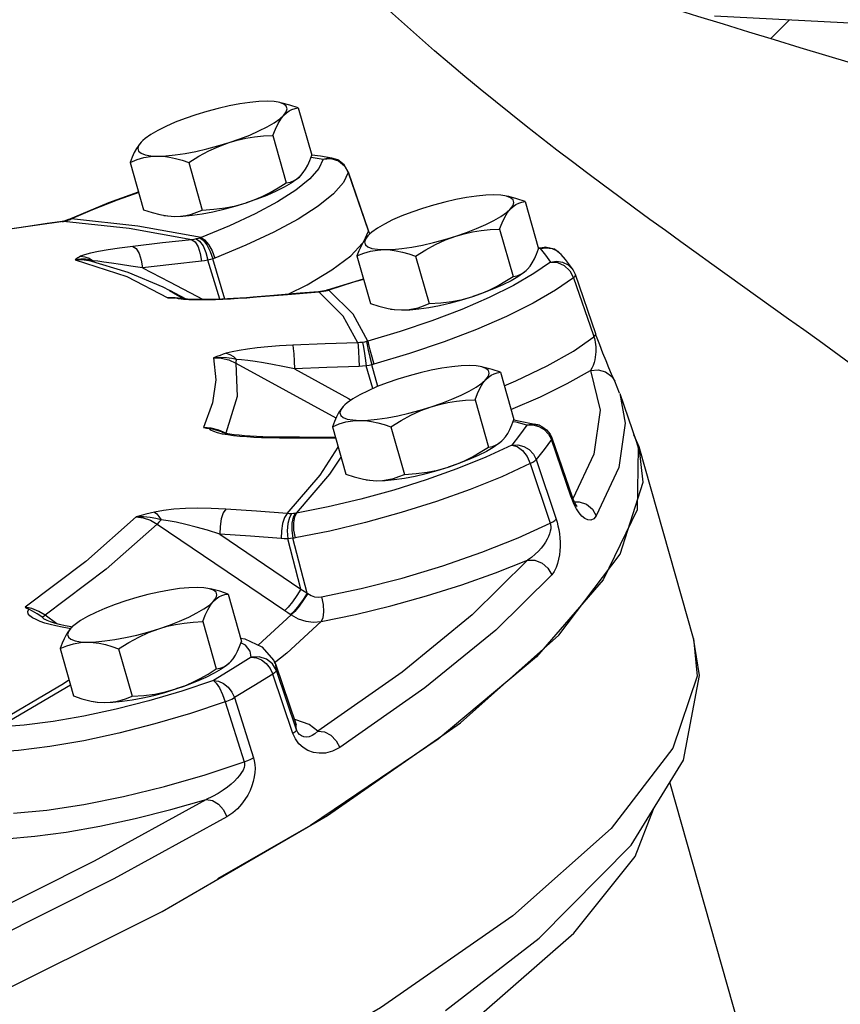
# Model space of a CAD drawing. Extents: x -132 to -13, y -26 to 76.
# Drawn here: x -93 to -89, y 5 to 9 of the extents above; entities that cross this region are included whole.
import ezdxf

# ---------------------------------------------------------------- set-up
doc = ezdxf.new("R2010")
doc.units = 0
doc.header["$LTSCALE"] = 1.5
doc.header["$MEASUREMENT"] = 0
doc.layers.get('0').update_dxf_attribs({"linetype": 'CONTINUOUS'})

msp = doc.modelspace()

# ---------------------------------------------------------------- linework, layer by layer
msp.add_line((-89.0634, 8.7116), (-89.841, 8.7516))
at = {"linetype": 'Continuous'}
for p, q in [((-89.623, 8.6648), (-89.5511, 8.7367)), ((-91.4482, 8.3968), (-91.3963, 8.2137)), ((-92.0494, 8.2708), (-92.0555, 8.2647)), ((-92.0499, 8.2703), (-92.0555, 8.2647)), ((-91.5465, 8.2905), (-91.4946, 8.1074)), ((-92.0975, 8.1865), (-92.0457, 8.0034)), ((-91.8711, 8.1854), (-91.8193, 8.0022)), ((-91.3992, 8.2062), (-91.3521, 8.1991)), ((-91.362, 8.21), (-91.3962, 8.2149)), ((-91.3184, 8.2032), (-91.362, 8.21)), ((-91.3521, 8.1991), (-91.3222, 8.201)), ((-91.3222, 8.201), (-91.2935, 8.192)), ((-91.2952, 8.1958), (-91.3183, 8.2032)), ((-91.2935, 8.192), (-91.2701, 8.1734)), ((-91.2554, 8.1478), (-91.2734, 8.1084)), ((-91.2701, 8.1734), (-91.2554, 8.1478)), ((-91.2547, 8.148), (-91.2556, 8.1505)), ((-91.2554, 8.1478), (-91.2556, 8.1505)), ((-91.2554, 8.1478), (-91.1779, 7.9228)), ((-91.1773, 7.923), (-91.2547, 8.148)), ((-91.4509, 8.1241), (-91.444, 8.1299)), ((-91.4445, 8.1295), (-91.4434, 8.1304)), ((-91.444, 8.1299), (-91.4384, 8.1355)), ((-90.5723, 8.035), (-90.5204, 7.8519)), ((-92.3549, 7.9584), (-92.4557, 7.944)), ((-92.3606, 7.9582), (-92.3549, 7.9584)), ((-92.3592, 7.9584), (-92.3606, 7.9582)), ((-92.3492, 7.9606), (-92.3592, 7.9584)), ((-92.3478, 7.9597), (-92.3549, 7.9584)), ((-92.1014, 7.9311), (-92.3549, 7.9584)), ((-92.3401, 7.9638), (-92.3492, 7.9606)), ((-92.3492, 7.9606), (-92.3402, 7.9616)), ((-92.3402, 7.9616), (-92.3478, 7.9597)), ((-92.3341, 7.9635), (-92.3402, 7.9616)), ((-92.3401, 7.9638), (-92.3283, 7.9658)), ((-92.3364, 7.9655), (-92.3401, 7.9638)), ((-92.3364, 7.9655), (-92.3242, 7.9676)), ((-92.3283, 7.9658), (-92.3341, 7.9635)), ((-92.5026, 7.9378), (-92.5625, 7.9288)), ((-92.4557, 7.944), (-92.5624, 7.9281)), ((-91.8594, 7.8875), (-92.1014, 7.9311)), ((-91.1956, 7.8811), (-91.1771, 7.9204)), ((-91.1779, 7.9228), (-91.1771, 7.9204)), ((-91.1758, 7.9189), (-91.1773, 7.923)), ((-91.1771, 7.9204), (-91.1773, 7.923)), ((-91.1715, 7.9099), (-91.1758, 7.9189)), ((-90.6706, 7.9287), (-90.6187, 7.7456)), ((-91.1735, 7.909), (-91.1796, 7.9029)), ((-91.1739, 7.9085), (-91.1796, 7.9029)), ((-91.2455, 7.8254), (-91.1997, 7.8742)), ((-90.5207, 7.8566), (-90.4933, 7.8581)), ((-90.5141, 7.853), (-90.5205, 7.8527)), ((-90.4932, 7.8581), (-90.5141, 7.853)), ((-90.5141, 7.853), (-90.4905, 7.8566)), ((-90.5141, 7.853), (-90.4933, 7.8275)), ((-92.3097, 7.8103), (-92.1108, 7.7456)), ((-92.2742, 7.8295), (-92.2898, 7.8236)), ((-92.1059, 7.7609), (-92.2593, 7.8073)), ((-92.2593, 7.8073), (-92.2592, 7.8072)), ((-92.2557, 7.816), (-92.2405, 7.8064)), ((-92.2405, 7.8064), (-92.2369, 7.8005)), ((-92.2231, 7.8043), (-92.2405, 7.8064)), ((-91.7518, 7.6576), (-91.7978, 7.8084)), ((-91.7315, 7.6584), (-91.7788, 7.8138)), ((-91.2216, 7.8247), (-91.1698, 7.6416)), ((-90.9952, 7.8236), (-90.9434, 7.6404)), ((-90.4747, 7.8014), (-90.5381, 7.7568)), ((-90.4933, 7.8275), (-90.4747, 7.8014)), ((-92.05, 7.7785), (-91.9463, 7.7243)), ((-90.575, 7.7623), (-90.5681, 7.7681)), ((-90.5685, 7.7677), (-90.5675, 7.7686)), ((-90.5681, 7.7681), (-90.5625, 7.7737)), ((-90.4211, 7.7879), (-90.3994, 7.7672)), ((-90.3994, 7.7672), (-90.3854, 7.7408)), ((-90.3781, 7.7527), (-90.3869, 7.7705)), ((-92.1108, 7.7456), (-91.9528, 7.6629)), ((-91.335, 7.6934), (-91.1965, 7.7359)), ((-90.3854, 7.7408), (-90.3096, 7.5206)), ((-90.2996, 7.524), (-90.3781, 7.7527)), ((-91.9463, 7.7243), (-91.8163, 7.6562)), ((-91.9452, 7.6918), (-91.8903, 7.6593)), ((-91.8811, 7.6583), (-91.9451, 7.6917)), ((-91.4872, 7.6768), (-91.4145, 7.7131)), ((-91.3545, 7.6882), (-91.3706, 7.686)), ((-91.3505, 7.6871), (-91.3597, 7.6856)), ((-91.3404, 7.6917), (-91.3545, 7.6882)), ((-91.3545, 7.6882), (-91.3505, 7.6871)), ((-91.343, 7.6888), (-91.3505, 7.6871)), ((-91.336, 7.6907), (-91.343, 7.6888)), ((-91.335, 7.6934), (-91.3404, 7.6917)), ((-91.3404, 7.6917), (-91.336, 7.6907)), ((-91.335, 7.6934), (-91.3308, 7.6924)), ((-91.9244, 7.6631), (-91.9528, 7.6629)), ((-91.9528, 7.6629), (-91.9315, 7.6625)), ((-91.9315, 7.6625), (-91.9241, 7.6623)), ((-91.9187, 7.662), (-91.9244, 7.6631)), ((-91.8886, 7.6591), (-91.8946, 7.6599)), ((-91.8473, 7.6549), (-91.8708, 7.6557)), ((-91.6231, 7.6655), (-91.6489, 7.6634)), ((-91.6106, 7.665), (-91.647, 7.6621)), ((-91.5426, 7.6723), (-91.6231, 7.6655)), ((-91.6145, 7.6662), (-91.6106, 7.665)), ((-91.3721, 7.6859), (-91.3683, 7.6847)), ((-91.3597, 7.6856), (-91.3683, 7.6847)), ((-91.2753, 7.5926), (-91.3683, 7.6847)), ((-91.2189, 7.4892), (-91.2753, 7.5926)), ((-90.3096, 7.5206), (-90.3068, 7.5122)), ((-90.3068, 7.5122), (-90.3048, 7.5062)), ((-90.296, 7.5136), (-90.2996, 7.524)), ((-90.2842, 7.4812), (-90.296, 7.5136)), ((-91.6895, 7.411), (-91.3029, 7.1988)), ((-91.4628, 7.3882), (-91.255, 7.2741)), ((-91.1609, 7.312), (-91.1857, 7.3999)), ((-91.1413, 7.3205), (-91.1648, 7.4038)), ((-90.6675, 7.3754), (-90.6156, 7.1922)), ((-90.2263, 7.3414), (-90.2262, 7.3411)), ((-90.2074, 7.295), (-90.2262, 7.3411)), ((-91.255, 7.2741), (-91.244, 7.268)), ((-90.7657, 7.269), (-90.7139, 7.0859)), ((-90.2067, 7.2929), (-90.1425, 7.1054)), ((-91.2686, 7.2493), (-91.2747, 7.2432)), ((-91.2691, 7.2488), (-91.2747, 7.2432)), ((-91.7849, 7.1596), (-91.814, 7.1618)), ((-91.7859, 7.1512), (-91.7913, 7.1573)), ((-91.7808, 7.1554), (-91.7913, 7.1573)), ((-91.7555, 7.152), (-91.7849, 7.1596)), ((-91.7704, 7.1529), (-91.7808, 7.1554)), ((-91.3168, 7.165), (-91.2649, 6.9819)), ((-91.0904, 7.1639), (-91.0385, 6.9807)), ((-90.6073, 7.1819), (-90.6189, 7.1835)), ((-90.6157, 7.1918), (-90.5163, 7.1702)), ((-90.5657, 7.1702), (-90.6073, 7.1819)), ((-90.5657, 7.1702), (-90.5423, 7.1716)), ((-90.4982, 7.1539), (-90.4816, 7.1365)), ((-91.7487, 7.1459), (-91.7704, 7.1529)), ((-91.7417, 7.1366), (-91.7599, 7.1408)), ((-91.7286, 7.1398), (-91.7555, 7.152)), ((-91.7422, 7.1432), (-91.7487, 7.1459)), ((-91.7405, 7.1426), (-91.7423, 7.1432)), ((-91.7381, 7.1418), (-91.7405, 7.1426)), ((-91.5297, 7.1242), (-91.558, 7.1246)), ((-91.521, 7.121), (-91.5578, 7.1214)), ((-91.5181, 7.1242), (-91.5297, 7.1242)), ((-91.5181, 7.1242), (-91.521, 7.121)), ((-91.3966, 7.1205), (-91.521, 7.121)), ((-91.3039, 7.1196), (-91.3966, 7.1205)), ((-90.4816, 7.1365), (-90.4707, 7.1154)), ((-90.4692, 7.1216), (-90.3906, 6.8937)), ((-90.1312, 7.0866), (-90.1523, 7.134)), ((-90.6702, 7.1026), (-90.6633, 7.1084)), ((-90.6637, 7.108), (-90.6627, 7.109)), ((-90.6633, 7.1084), (-90.6577, 7.1141)), ((-90.3938, 6.8926), (-90.4707, 7.1154)), ((-90.1425, 7.1054), (-90.1355, 7.0827)), ((-89.9216, 6.3468), (-90.1312, 7.0866)), ((-90.3069, 7.0587), (-90.3874, 6.8855)), ((-90.5523, 7.0222), (-90.4753, 6.792)), ((-90.5293, 7.0379), (-90.4525, 6.8076)), ((-90.3921, 6.8875), (-90.3938, 6.8926)), ((-90.3838, 6.8666), (-90.3921, 6.8875)), ((-90.3883, 6.8874), (-90.3906, 6.8937)), ((-90.3741, 6.8476), (-90.3838, 6.8666)), ((-90.3823, 6.8742), (-90.3633, 6.8747)), ((-91.994, 6.7888), (-91.5002, 6.4542)), ((-91.7513, 6.7495), (-91.438, 6.5371)), ((-91.438, 6.5371), (-91.4888, 6.732)), ((-91.414, 6.522), (-91.4691, 6.7336)), ((-91.7192, 6.5182), (-91.6674, 6.335)), ((-91.414, 6.522), (-91.4117, 6.5203)), ((-91.3582, 6.5068), (-91.2054, 6.5394)), ((-92.439, 6.4298), (-92.4337, 6.4315)), ((-92.4337, 6.4315), (-92.4264, 6.4364)), ((-92.3812, 6.4033), (-92.4264, 6.4364)), ((-91.4753, 6.4372), (-91.6029, 6.3204)), ((-91.5002, 6.4542), (-91.489, 6.4466)), ((-91.489, 6.4466), (-91.4753, 6.4372)), ((-92.427, 6.42), (-92.427, 6.42)), ((-92.4269, 6.4199), (-92.427, 6.42)), ((-92.3253, 6.3909), (-92.3494, 6.3956)), ((-91.8175, 6.4119), (-91.7656, 6.2287)), ((-91.3605, 6.4116), (-91.4931, 6.2902)), ((-92.3282, 6.3839), (-92.3331, 6.3847)), ((-92.3204, 6.3921), (-92.3265, 6.386)), ((-92.3209, 6.3917), (-92.3265, 6.386)), ((-92.3216, 6.3903), (-92.3253, 6.3909)), ((-91.6711, 6.3481), (-91.6549, 6.345)), ((-92.3686, 6.3079), (-92.3167, 6.1247)), ((-92.1422, 6.3067), (-92.0903, 6.1236)), ((-91.4931, 6.2902), (-91.541, 6.2512)), ((-91.7219, 6.2455), (-91.7151, 6.2513)), ((-91.7155, 6.2508), (-91.7145, 6.2518)), ((-91.7151, 6.2513), (-91.7094, 6.2569)), ((-91.6299, 6.2736), (-91.7022, 6.2287)), ((-91.5357, 6.2451), (-91.4577, 6.0171)), ((-91.5355, 6.2445), (-91.5356, 6.2448)), ((-91.5331, 6.2229), (-91.5355, 6.2445)), ((-91.7736, 6.2118), (-91.8052, 6.196)), ((-91.7022, 6.2287), (-91.7763, 6.1836)), ((-91.4688, 5.9793), (-91.5469, 6.2086)), ((-91.4551, 5.9935), (-91.5331, 6.2229)), ((-92.6074, 6.0041), (-92.3288, 6.1673)), ((-91.7763, 6.1836), (-91.8988, 6.1427)), ((-91.7308, 6.1015), (-91.6572, 5.8694)), ((-91.695, 6.1177), (-91.6217, 5.8854)), ((-91.4574, 6.0321), (-91.4631, 6.0331)), ((-91.4573, 6.016), (-91.4576, 6.017)), ((-91.4059, 6.0135), (-91.4574, 6.0321)), ((-91.4574, 6.0136), (-91.4555, 6.0125)), ((-91.4555, 6.0125), (-91.4573, 6.016)), ((-91.4551, 5.9935), (-91.4573, 6.016)), ((-91.3729, 5.9887), (-91.4059, 6.0135)), ((-91.4595, 5.9585), (-91.4688, 5.9793)), ((-89.2426, 3.071), (-90.013, 5.7912))]:
    msp.add_line(p, q, dxfattribs=at)
for points in [[(-91.5685, 8.4224), (-91.6001, 8.4214), (-91.6357, 8.418), (-91.6745, 8.4124), (-91.7157, 8.4046), (-91.7583, 8.3949), (-91.8014, 8.3834), (-91.844, 8.3704)], [(-91.5264, 8.4188), (-91.5416, 8.4211), (-91.5685, 8.4224)], [(-91.5044, 8.4115), (-91.5201, 8.4174), (-91.5264, 8.4188)], [(-91.4482, 8.3968), (-91.4807, 8.4078), (-91.5111, 8.4158), (-91.5166, 8.4169)], [(-91.5044, 8.3687), (-91.4948, 8.3818), (-91.4916, 8.3935), (-91.4948, 8.4035), (-91.5044, 8.4115)], [(-91.5044, 8.3687), (-91.4945, 8.3781), (-91.484, 8.3854), (-91.4728, 8.3909), (-91.461, 8.3947), (-91.4482, 8.3968)], [(-91.844, 8.3704), (-91.8852, 8.3562), (-91.924, 8.3412), (-91.9597, 8.3256), (-91.9913, 8.3098), (-92.0182, 8.2941), (-92.0397, 8.279), (-92.0494, 8.2708)], [(-91.7159, 8.2629), (-91.6747, 8.2771), (-91.6359, 8.2922), (-91.6002, 8.3078), (-91.5686, 8.3236), (-91.5417, 8.3392), (-91.5202, 8.3544), (-91.5044, 8.3687)], [(-91.5465, 8.2905), (-91.5368, 8.3152), (-91.5267, 8.3362), (-91.516, 8.354), (-91.5044, 8.3687)], [(-92.0555, 8.2647), (-92.0648, 8.2532), (-92.0736, 8.2397), (-92.0819, 8.2242), (-92.0898, 8.2065), (-92.0975, 8.1865)], [(-92.0555, 8.2647), (-92.0651, 8.2515), (-92.0683, 8.2399), (-92.0651, 8.2299), (-92.0556, 8.2219), (-92.0398, 8.2159), (-92.0183, 8.2123), (-91.9914, 8.2109)], [(-91.9914, 8.2109), (-91.9598, 8.212), (-91.9242, 8.2153), (-91.8854, 8.221), (-91.8442, 8.2287), (-91.8016, 8.2385), (-91.7585, 8.25), (-91.7159, 8.2629)], [(-91.8711, 8.1854), (-91.8321, 8.2099), (-91.7938, 8.2308), (-91.7552, 8.2484), (-91.7159, 8.2629)], [(-91.7159, 8.2629), (-91.6838, 8.2722), (-91.651, 8.2795), (-91.6175, 8.2848), (-91.5829, 8.2885), (-91.5465, 8.2905)], [(-92.0975, 8.1865), (-92.0712, 8.1972), (-92.0452, 8.2049), (-92.0187, 8.2095), (-91.9914, 8.2109)], [(-91.9914, 8.2109), (-91.9689, 8.2098), (-91.9458, 8.2066), (-91.9221, 8.2015), (-91.8973, 8.1944), (-91.8711, 8.1854)], [(-91.4384, 8.1355), (-91.4291, 8.147), (-91.4203, 8.1605), (-91.412, 8.176), (-91.4041, 8.1937), (-91.3963, 8.2137)], [(-91.3521, 8.1991), (-91.3686, 8.163), (-91.4042, 8.1228)], [(-91.3521, 8.1991), (-91.3313, 8.2039), (-91.3184, 8.2032)], [(-91.2556, 8.1505), (-91.271, 8.177), (-91.2952, 8.1958)], [(-91.4042, 8.1228), (-91.458, 8.0795), (-91.5287, 8.0341), (-91.6146, 7.9877), (-91.7138, 7.9413), (-91.8239, 7.896)], [(-91.2734, 8.1084), (-91.3123, 8.0645), (-91.3711, 8.0171), (-91.4483, 7.9675), (-91.5422, 7.9168), (-91.6507, 7.866), (-91.7708, 7.8167)], [(-91.4445, 8.1295), (-91.4542, 8.1212), (-91.4757, 8.1061), (-91.5026, 8.0904), (-91.5342, 8.0746), (-91.5698, 8.059), (-91.6087, 8.044), (-91.6499, 8.0298)], [(-91.6499, 8.0298), (-91.6183, 8.0412), (-91.5873, 8.0545), (-91.5567, 8.0699), (-91.5259, 8.0875), (-91.4946, 8.1074)], [(-91.4946, 8.1074), (-91.4788, 8.1103), (-91.4643, 8.1158), (-91.4509, 8.1241)], [(-92.3364, 7.9655), (-92.1795, 8.0316), (-92.0651, 8.0721)], [(-92.0647, 8.0705), (-92.1477, 8.041), (-92.2434, 8.003), (-92.3242, 7.9676)], [(-91.9254, 7.9778), (-91.8938, 7.9788), (-91.8582, 7.9822), (-91.8194, 7.9879), (-91.7782, 7.9956), (-91.7356, 8.0054), (-91.6925, 8.0168), (-91.6499, 8.0298)], [(-91.8193, 8.0022), (-91.7741, 8.005), (-91.7314, 8.0104), (-91.6901, 8.0185), (-91.6499, 8.0298)], [(-90.6926, 8.0606), (-90.7242, 8.0596), (-90.7598, 8.0562), (-90.7986, 8.0506), (-90.8398, 8.0428), (-90.8824, 8.0331), (-90.9255, 8.0216), (-90.9681, 8.0086)], [(-90.6505, 8.057), (-90.6657, 8.0593), (-90.6926, 8.0606)], [(-90.6284, 8.0497), (-90.6442, 8.0556), (-90.6505, 8.057)], [(-90.5723, 8.035), (-90.6048, 8.046), (-90.6352, 8.054), (-90.6407, 8.0551)], [(-90.6285, 8.0069), (-90.6189, 8.02), (-90.6157, 8.0317), (-90.6189, 8.0417), (-90.6284, 8.0497)], [(-90.6285, 8.0069), (-90.6186, 8.0163), (-90.6081, 8.0236), (-90.5969, 8.0291), (-90.5851, 8.0329), (-90.5723, 8.035)], [(-92.0457, 8.0034), (-92.0132, 7.9924), (-91.9828, 7.9845), (-91.9773, 7.9833)], [(-91.9254, 7.9778), (-91.9035, 7.9787), (-91.8821, 7.9817), (-91.8612, 7.9866), (-91.8404, 7.9934), (-91.8193, 8.0022)], [(-90.9681, 8.0086), (-91.0093, 7.9944), (-91.0481, 7.9794), (-91.0838, 7.9638), (-91.1154, 7.948), (-91.1422, 7.9323), (-91.1638, 7.9172), (-91.1735, 7.909)], [(-90.84, 7.9011), (-90.7988, 7.9153), (-90.7599, 7.9304), (-90.7243, 7.946), (-90.6927, 7.9618), (-90.6658, 7.9774), (-90.6443, 7.9926), (-90.6285, 8.0069)], [(-90.6706, 7.9287), (-90.6609, 7.9534), (-90.6508, 7.9744), (-90.6401, 7.9922), (-90.6285, 8.0069)], [(-92.3606, 7.9582), (-92.4184, 7.95), (-92.5026, 7.9378)], [(-92.3242, 7.9676), (-92.3262, 7.9667), (-92.3283, 7.9658)], [(-91.8239, 7.896), (-92.0683, 7.9401), (-92.3242, 7.9676)], [(-91.9773, 7.9833), (-91.9536, 7.9796), (-91.9254, 7.9778)], [(-91.9675, 7.9814), (-91.9523, 7.9792), (-91.9254, 7.9778)], [(-91.1771, 7.9204), (-91.1749, 7.9145), (-91.1728, 7.9095)], [(-90.84, 7.9011), (-90.8078, 7.9104), (-90.7751, 7.9177), (-90.7416, 7.923), (-90.7069, 7.9267), (-90.6706, 7.9287)], [(-91.8594, 7.8875), (-91.9733, 7.875), (-92.0872, 7.8618)], [(-91.8426, 7.8903), (-91.8512, 7.8886), (-91.8594, 7.8875)], [(-91.8594, 7.8875), (-91.8468, 7.8788), (-91.8356, 7.8601), (-91.8272, 7.8339), (-91.8228, 7.8041)], [(-91.8287, 7.8943), (-91.8355, 7.8922), (-91.8426, 7.8903)], [(-91.8426, 7.8903), (-91.8293, 7.8817), (-91.8162, 7.8633), (-91.8052, 7.8376), (-91.7978, 7.8084)], [(-91.8239, 7.896), (-91.8263, 7.8951), (-91.8287, 7.8943)], [(-91.8287, 7.8943), (-91.8155, 7.8856), (-91.8014, 7.8674), (-91.7885, 7.8423), (-91.7788, 7.8138)], [(-91.8239, 7.896), (-91.8101, 7.8875), (-91.7953, 7.8696), (-91.7815, 7.8448), (-91.7708, 7.8167)], [(-91.1796, 7.9029), (-91.1889, 7.8914), (-91.1977, 7.8779), (-91.206, 7.8624), (-91.2139, 7.8447), (-91.2216, 7.8247)], [(-91.1796, 7.9029), (-91.1892, 7.8897), (-91.1924, 7.8781), (-91.1892, 7.8681), (-91.1796, 7.8601), (-91.1639, 7.8541), (-91.1424, 7.8505), (-91.1155, 7.8491)], [(-91.1155, 7.8491), (-91.0839, 7.8502), (-91.0483, 7.8535), (-91.0095, 7.8592), (-90.9683, 7.8669), (-90.9257, 7.8767), (-90.8826, 7.8882), (-90.84, 7.9011)], [(-90.9952, 7.8236), (-90.9561, 7.8481), (-90.9179, 7.869), (-90.8793, 7.8866), (-90.84, 7.9011)], [(-92.0872, 7.8618), (-92.1385, 7.8553), (-92.1827, 7.8487), (-92.22, 7.8421), (-92.2506, 7.8357), (-92.2742, 7.8295)], [(-92.0872, 7.8618), (-92.0746, 7.8532), (-92.0632, 7.8344), (-92.0546, 7.8083), (-92.05, 7.7785)], [(-91.2216, 7.8247), (-91.1953, 7.8354), (-91.1693, 7.8431), (-91.1428, 7.8477), (-91.1155, 7.8491)], [(-91.1155, 7.8491), (-91.093, 7.848), (-91.0699, 7.8448), (-91.0461, 7.8397), (-91.0214, 7.8326), (-90.9952, 7.8236)], [(-90.5625, 7.7737), (-90.5531, 7.7852), (-90.5444, 7.7987), (-90.5361, 7.8142), (-90.5281, 7.8319), (-90.5204, 7.8519)], [(-90.433, 7.8309), (-90.4588, 7.8504), (-90.4894, 7.858), (-90.4933, 7.8581)], [(-90.4905, 7.8566), (-90.4671, 7.8531), (-90.4461, 7.8427), (-90.433, 7.8309)], [(-92.2898, 7.8236), (-92.2953, 7.8206), (-92.3003, 7.8174), (-92.3051, 7.814), (-92.3097, 7.8103)], [(-92.2704, 7.8124), (-92.2889, 7.8129), (-92.3097, 7.8103)], [(-92.3097, 7.8103), (-92.2828, 7.8111), (-92.2593, 7.8073)], [(-92.2898, 7.8236), (-92.2724, 7.8218), (-92.2557, 7.816)], [(-92.2405, 7.8064), (-92.2543, 7.8099), (-92.2704, 7.8124)], [(-92.05, 7.7785), (-92.0955, 7.7857), (-92.1355, 7.7919), (-92.1701, 7.797), (-92.1994, 7.8012), (-92.2231, 7.8043)], [(-91.8228, 7.8041), (-91.9364, 7.7916), (-92.05, 7.7785)], [(-91.7978, 7.8084), (-91.8106, 7.8058), (-91.8228, 7.8041)], [(-91.7788, 7.8138), (-91.788, 7.8109), (-91.7978, 7.8084)], [(-91.7708, 7.8167), (-91.7748, 7.8152), (-91.7788, 7.8138)], [(-91.4145, 7.7131), (-91.3184, 7.7705), (-91.2455, 7.8254)], [(-90.4747, 7.8014), (-90.4509, 7.8048), (-90.4274, 7.8012), (-90.4063, 7.7907)], [(-90.4747, 7.8014), (-90.4475, 7.7998), (-90.4211, 7.7879)], [(-90.387, 7.7707), (-90.4011, 7.791), (-90.4164, 7.8111), (-90.433, 7.8309)], [(-90.5686, 7.7677), (-90.5782, 7.7594), (-90.5998, 7.7443), (-90.6267, 7.7287), (-90.6583, 7.7128), (-90.6939, 7.6972), (-90.7328, 7.6822), (-90.774, 7.668)], [(-90.4063, 7.7907), (-90.3895, 7.7743), (-90.387, 7.7707)], [(-91.9452, 7.6918), (-91.97, 7.7043), (-92.1059, 7.7609)], [(-91.196, 7.7342), (-91.2352, 7.7229), (-91.3308, 7.6924)], [(-90.3854, 7.7408), (-90.4546, 7.6921), (-90.5415, 7.6417), (-90.6439, 7.5908), (-90.7594, 7.5407), (-90.8853, 7.4924), (-91.0186, 7.4472), (-91.156, 7.4061)], [(-90.774, 7.668), (-90.7424, 7.6794), (-90.7114, 7.6927), (-90.6808, 7.7081), (-90.65, 7.7257), (-90.6187, 7.7456)], [(-90.5381, 7.7568), (-90.6176, 7.7107), (-90.7113, 7.6641)], [(-90.6187, 7.7456), (-90.6029, 7.7485), (-90.5884, 7.754), (-90.575, 7.7623)], [(-90.3854, 7.7408), (-90.3803, 7.7459), (-90.378, 7.7502), (-90.3781, 7.7527)], [(-91.3308, 7.6924), (-91.3334, 7.6915), (-91.336, 7.6907)], [(-91.18, 7.495), (-91.2368, 7.5995), (-91.3308, 7.6924)], [(-91.8946, 7.6599), (-91.9003, 7.6608), (-91.9241, 7.6623)], [(-91.8708, 7.6557), (-91.8923, 7.6571), (-91.9106, 7.6593), (-91.9241, 7.6623)], [(-91.827, 7.6562), (-91.8452, 7.6564), (-91.8619, 7.657), (-91.8767, 7.6579), (-91.8886, 7.6591)], [(-91.647, 7.6621), (-91.68, 7.6598), (-91.7105, 7.658), (-91.7396, 7.6566), (-91.768, 7.6555), (-91.7956, 7.6549), (-91.8221, 7.6546), (-91.8473, 7.6549)], [(-91.6489, 7.6634), (-91.6739, 7.6617), (-91.6981, 7.6601), (-91.7216, 7.6589), (-91.7443, 7.6578), (-91.7662, 7.657), (-91.7874, 7.6565), (-91.8076, 7.6562), (-91.827, 7.6562)], [(-91.3683, 7.6847), (-91.4895, 7.6751), (-91.6106, 7.665)], [(-91.3706, 7.686), (-91.4414, 7.6805), (-91.5426, 7.6723)], [(-90.7113, 7.6641), (-90.8169, 7.6182), (-90.9321, 7.5741), (-91.0542, 7.5327), (-91.18, 7.495)], [(-91.0495, 7.616), (-91.0179, 7.6171), (-90.9823, 7.6204), (-90.9435, 7.6261), (-90.9023, 7.6338), (-90.8597, 7.6436), (-90.8166, 7.655), (-90.774, 7.668)], [(-90.9434, 7.6404), (-90.8981, 7.6432), (-90.8554, 7.6486), (-90.8142, 7.6567), (-90.774, 7.668)], [(-91.1698, 7.6416), (-91.1373, 7.6306), (-91.1069, 7.6227), (-91.1014, 7.6215)], [(-91.1014, 7.6215), (-91.0777, 7.6178), (-91.0495, 7.616)], [(-91.0916, 7.6196), (-91.0763, 7.6174), (-91.0495, 7.616)], [(-91.0495, 7.616), (-91.0276, 7.6169), (-91.0062, 7.6199), (-90.9853, 7.6248), (-90.9644, 7.6316), (-90.9434, 7.6404)], [(-90.6527, 7.3233), (-90.6079, 7.3419), (-90.4866, 7.3999), (-90.3852, 7.4574), (-90.3068, 7.5122)], [(-90.3068, 7.5122), (-90.3018, 7.5173), (-90.2995, 7.5216), (-90.2996, 7.524)], [(-90.3048, 7.5062), (-90.303, 7.4992), (-90.3015, 7.4912), (-90.3003, 7.4825)], [(-91.4692, 7.4799), (-91.5205, 7.4772), (-91.5666, 7.4737), (-91.6078, 7.4696), (-91.6443, 7.4651), (-91.6764, 7.46), (-91.7041, 7.4545), (-91.7263, 7.4486)], [(-91.2189, 7.4892), (-91.3441, 7.4849), (-91.4692, 7.4799)], [(-91.4692, 7.4799), (-91.4675, 7.4677), (-91.4658, 7.4462), (-91.4641, 7.4183), (-91.4628, 7.3882)], [(-91.2005, 7.4908), (-91.21, 7.4897), (-91.2189, 7.4892)], [(-91.2189, 7.4892), (-91.2173, 7.477), (-91.2157, 7.4555), (-91.2143, 7.4276), (-91.2133, 7.3974)], [(-91.1853, 7.4937), (-91.1927, 7.4921), (-91.2005, 7.4908)], [(-91.2005, 7.4908), (-91.1981, 7.4787), (-91.1944, 7.4573), (-91.1901, 7.4297), (-91.1857, 7.3999)], [(-91.18, 7.495), (-91.1827, 7.4943), (-91.1853, 7.4937)], [(-91.1853, 7.4937), (-91.1829, 7.4815), (-91.1782, 7.4603), (-91.1718, 7.4331), (-91.1648, 7.4038)], [(-91.18, 7.495), (-91.177, 7.483), (-91.1714, 7.462), (-91.1641, 7.4351), (-91.156, 7.4061)], [(-90.3003, 7.4825), (-90.2996, 7.4733), (-90.2993, 7.4637), (-90.2995, 7.454), (-90.3002, 7.4439), (-90.3015, 7.4335), (-90.3034, 7.423), (-90.306, 7.4124), (-90.3094, 7.4018), (-90.3139, 7.3915), (-90.3195, 7.3818)], [(-90.2263, 7.3414), (-90.2301, 7.3497), (-90.2384, 7.3684), (-90.2483, 7.3918), (-90.2596, 7.4188), (-90.2717, 7.4488), (-90.2842, 7.4812)], [(-91.7753, 7.4306), (-91.7668, 7.3466), (-91.7797, 7.2569), (-91.814, 7.1618)], [(-91.7263, 7.4486), (-91.7381, 7.4447), (-91.7501, 7.4404), (-91.7624, 7.4358), (-91.7753, 7.4306)], [(-91.6865, 7.425), (-91.7044, 7.4288), (-91.725, 7.4316), (-91.7486, 7.4326), (-91.7753, 7.4306)], [(-91.7753, 7.4306), (-91.7459, 7.4295), (-91.7165, 7.4228), (-91.6895, 7.411)], [(-91.7263, 7.4486), (-91.7123, 7.4444), (-91.6988, 7.4364), (-91.6865, 7.425)], [(-91.6865, 7.425), (-91.689, 7.4165), (-91.6895, 7.411)], [(-91.4628, 7.3882), (-91.5074, 7.3972), (-91.5475, 7.4049), (-91.5833, 7.4113), (-91.6151, 7.4164), (-91.6431, 7.4205), (-91.6671, 7.4234), (-91.6865, 7.425)], [(-91.6895, 7.411), (-91.6849, 7.2816), (-91.7286, 7.1398)], [(-91.2133, 7.3974), (-91.3381, 7.3931), (-91.4628, 7.3882)], [(-91.1857, 7.3999), (-91.1999, 7.3982), (-91.2133, 7.3974)], [(-91.1648, 7.4038), (-91.175, 7.4016), (-91.1857, 7.3999)], [(-91.156, 7.4061), (-91.1604, 7.4049), (-91.1648, 7.4038)], [(-90.7877, 7.4009), (-90.8193, 7.3999), (-90.8549, 7.3965), (-90.8938, 7.3909), (-90.9349, 7.3831), (-90.9776, 7.3734), (-91.0207, 7.3619), (-91.0633, 7.3489)], [(-90.7457, 7.3974), (-90.7609, 7.3996), (-90.7877, 7.4009)], [(-90.7236, 7.39), (-90.7393, 7.3959), (-90.7457, 7.3974)], [(-90.6675, 7.3754), (-90.6999, 7.3864), (-90.7304, 7.3943), (-90.7359, 7.3954)], [(-90.7237, 7.3472), (-90.7141, 7.3603), (-90.7108, 7.372), (-90.714, 7.382), (-90.7236, 7.39)], [(-90.3195, 7.3818), (-90.2897, 7.3848), (-90.2611, 7.3767), (-90.2378, 7.3588), (-90.2263, 7.3414)], [(-91.0633, 7.3489), (-91.1045, 7.3348), (-91.1433, 7.3197), (-91.1789, 7.3041), (-91.2105, 7.2883), (-91.2374, 7.2726), (-91.259, 7.2575), (-91.2686, 7.2493)], [(-90.9351, 7.2414), (-90.894, 7.2556), (-90.8551, 7.2707), (-90.8195, 7.2863), (-90.7879, 7.3021), (-90.761, 7.3177), (-90.7394, 7.3329), (-90.7237, 7.3472)], [(-90.7657, 7.269), (-90.756, 7.2937), (-90.746, 7.3147), (-90.7353, 7.3325), (-90.7237, 7.3472)], [(-90.7237, 7.3472), (-90.7137, 7.3566), (-90.7032, 7.3639), (-90.6921, 7.3694), (-90.6802, 7.3732), (-90.6675, 7.3754)], [(-90.6268, 7.2318), (-90.5131, 7.2809), (-90.4093, 7.3316), (-90.3195, 7.3818)], [(-90.3195, 7.3818), (-90.2824, 7.2286), (-90.3069, 7.0587)], [(-90.9351, 7.2414), (-90.903, 7.2507), (-90.8703, 7.258), (-90.8368, 7.2633), (-90.8021, 7.267), (-90.7657, 7.269)], [(-90.2067, 7.2929), (-90.1856, 7.1785), (-90.2103, 7.0068), (-90.2972, 6.8198)], [(-91.2747, 7.2432), (-91.2841, 7.2317), (-91.2929, 7.2182), (-91.3012, 7.2027), (-91.3091, 7.1851), (-91.3168, 7.165)], [(-91.2747, 7.2432), (-91.2843, 7.2301), (-91.2876, 7.2184), (-91.2844, 7.2084), (-91.2748, 7.2004), (-91.2591, 7.1944), (-91.2375, 7.1908), (-91.2107, 7.1894)], [(-91.2107, 7.1894), (-91.1791, 7.1905), (-91.1435, 7.1939), (-91.1047, 7.1995), (-91.0635, 7.2073), (-91.0209, 7.217), (-90.9778, 7.2285), (-90.9351, 7.2414)], [(-91.0904, 7.1639), (-91.0513, 7.1884), (-91.013, 7.2093), (-90.9745, 7.2269), (-90.9351, 7.2414)], [(-90.6577, 7.1141), (-90.6483, 7.1255), (-90.6395, 7.139), (-90.6312, 7.1545), (-90.6233, 7.1722), (-90.6156, 7.1922)], [(-91.814, 7.1618), (-91.8027, 7.1596), (-91.7913, 7.1573)], [(-91.3168, 7.165), (-91.2905, 7.1757), (-91.2644, 7.1834), (-91.238, 7.188), (-91.2107, 7.1894)], [(-91.2107, 7.1894), (-91.1882, 7.1883), (-91.1651, 7.1851), (-91.1413, 7.18), (-91.1165, 7.1729), (-91.0904, 7.1639)], [(-90.5657, 7.1702), (-90.5936, 7.1322), (-90.6236, 7.0936)], [(-90.5163, 7.1702), (-90.5377, 7.1746), (-90.5657, 7.1702)], [(-90.5423, 7.1716), (-90.5191, 7.1659), (-90.4982, 7.1539)], [(-90.5163, 7.1702), (-90.5074, 7.1662), (-90.4895, 7.1533)], [(-91.7599, 7.1408), (-91.7751, 7.1457), (-91.7859, 7.1512)], [(-91.6982, 7.1299), (-91.721, 7.133), (-91.7417, 7.1366)], [(-91.558, 7.1246), (-91.5848, 7.1254), (-91.6101, 7.1265), (-91.6338, 7.1279), (-91.6562, 7.1296), (-91.677, 7.1316), (-91.6961, 7.1339), (-91.7131, 7.1364), (-91.7276, 7.1392), (-91.7381, 7.1418)], [(-91.7292, 7.1358), (-91.7294, 7.1363), (-91.7286, 7.1398)], [(-91.5578, 7.1214), (-91.5905, 7.1223), (-91.62, 7.1236), (-91.6474, 7.1252), (-91.6735, 7.1274), (-91.6982, 7.1299)], [(-91.3049, 7.1229), (-91.3405, 7.1232), (-91.4443, 7.1239), (-91.5181, 7.1242)], [(-90.4895, 7.1533), (-90.4758, 7.1359), (-90.4692, 7.1216)], [(-90.4692, 7.1216), (-90.469, 7.1198), (-90.4707, 7.1154)], [(-90.1355, 7.0827), (-90.1389, 6.844), (-90.2708, 6.5735), (-90.5288, 6.2761), (-90.908, 5.9573), (-91.4014, 5.6231), (-91.7604, 5.4171)], [(-91.4917, 6.8291), (-91.3639, 6.9779), (-91.2942, 7.0854)], [(-90.8691, 7.0083), (-90.8376, 7.0197), (-90.8066, 7.033), (-90.7759, 7.0485), (-90.7452, 7.066), (-90.7139, 7.0859)], [(-90.695, 7.0846), (-90.7219, 7.069), (-90.7535, 7.0532), (-90.7891, 7.0375), (-90.8279, 7.0225), (-90.8691, 7.0083)], [(-90.6236, 7.0936), (-90.7242, 7.0474), (-90.8356, 7.0023)], [(-90.7139, 7.0859), (-90.698, 7.0888), (-90.6836, 7.0943), (-90.6702, 7.1026)], [(-90.6637, 7.108), (-90.6734, 7.0998), (-90.695, 7.0846)], [(-90.6236, 7.0936), (-90.6004, 7.0947), (-90.5774, 7.0889), (-90.5566, 7.0766), (-90.5401, 7.0591), (-90.5293, 7.0379)], [(-90.6236, 7.0936), (-90.6031, 7.0881), (-90.5825, 7.0727), (-90.5647, 7.0496), (-90.5523, 7.0222)], [(-90.4707, 7.1154), (-90.4989, 7.0769), (-90.5293, 7.0379)], [(-90.2056, 6.6719), (-90.1166, 6.9511), (-90.1312, 7.0866)], [(-91.4551, 6.8307), (-91.3261, 6.9809), (-91.2833, 7.0469)], [(-90.8356, 7.0023), (-90.955, 6.9596), (-91.0795, 6.9202), (-91.2064, 6.885), (-91.3327, 6.8549), (-91.4551, 6.8307)], [(-91.1447, 6.9563), (-91.1131, 6.9574), (-91.0775, 6.9607), (-91.0386, 6.9664), (-90.9975, 6.9741), (-90.9548, 6.9839), (-90.9117, 6.9954), (-90.8691, 7.0083)], [(-90.5523, 7.0222), (-90.6622, 6.9717), (-90.7839, 6.9224), (-90.9144, 6.8757), (-91.0505, 6.8327)], [(-91.0385, 6.9807), (-90.9933, 6.9835), (-90.9506, 6.9889), (-90.9094, 6.997), (-90.8691, 7.0083)], [(-90.5523, 7.0222), (-90.5423, 7.0279), (-90.5345, 7.0332), (-90.5293, 7.0379)], [(-91.2649, 6.9819), (-91.2325, 6.9709), (-91.202, 6.963), (-91.1965, 6.9618)], [(-91.1447, 6.9563), (-91.1227, 6.9572), (-91.1014, 6.9602), (-91.0805, 6.9651), (-91.0596, 6.9719), (-91.0385, 6.9807)], [(-91.1965, 6.9618), (-91.1729, 6.9581), (-91.1447, 6.9563)], [(-91.1867, 6.9599), (-91.1715, 6.9577), (-91.1447, 6.9563)], [(-90.3906, 6.8937), (-90.3904, 6.8919), (-90.3921, 6.8875)], [(-91.7288, 6.8462), (-91.7843, 6.8489), (-91.8364, 6.8495), (-91.8846, 6.8484), (-91.929, 6.8456), (-91.9689, 6.8412), (-92.0037, 6.8351)], [(-90.3714, 6.857), (-90.3711, 6.8567), (-90.3742, 6.8602), (-90.3805, 6.8703), (-90.3883, 6.8874)], [(-90.3633, 6.8747), (-90.3349, 6.8649), (-90.3118, 6.8457), (-90.2972, 6.8198)], [(-92.0748, 6.817), (-92.2691, 6.6441), (-92.5034, 6.4677)], [(-92.0037, 6.8351), (-92.0202, 6.8313), (-92.0374, 6.8271), (-92.0555, 6.8223), (-92.0748, 6.817)], [(-91.9786, 6.8051), (-91.998, 6.81), (-92.0204, 6.8143), (-92.046, 6.8169), (-92.0748, 6.817)], [(-92.0748, 6.817), (-92.0471, 6.8128), (-92.0193, 6.8032), (-91.994, 6.7888)], [(-92.0037, 6.8351), (-91.995, 6.8286), (-91.9864, 6.8184), (-91.9786, 6.8051)], [(-91.7288, 6.8462), (-91.7381, 6.8316), (-91.7456, 6.8083), (-91.7502, 6.7795), (-91.7513, 6.7495)], [(-91.4917, 6.8291), (-91.6103, 6.8379), (-91.7288, 6.8462)], [(-91.4917, 6.8291), (-91.5011, 6.8145), (-91.5088, 6.7912), (-91.5137, 6.7625), (-91.515, 6.7324)], [(-91.4743, 6.8287), (-91.4833, 6.8287), (-91.4917, 6.8291)], [(-91.4743, 6.8287), (-91.4829, 6.8141), (-91.4887, 6.7907), (-91.4907, 6.762), (-91.4888, 6.732)], [(-91.4602, 6.8299), (-91.467, 6.8292), (-91.4743, 6.8287)], [(-91.4602, 6.8299), (-91.4687, 6.8152), (-91.4733, 6.7919), (-91.4735, 6.7634), (-91.4691, 6.7336)], [(-91.4551, 6.8307), (-91.4632, 6.816), (-91.467, 6.7929), (-91.4662, 6.7645), (-91.4608, 6.7349)], [(-91.0505, 6.8327), (-91.1892, 6.7943), (-91.3271, 6.7614), (-91.4608, 6.7349)], [(-91.4551, 6.8307), (-91.4576, 6.8303), (-91.4602, 6.8299)], [(-90.2972, 6.8198), (-90.3073, 6.8086), (-90.3183, 6.8043), (-90.3297, 6.8053), (-90.3411, 6.8104), (-90.3525, 6.8193), (-90.3635, 6.8317), (-90.3741, 6.8476)], [(-91.994, 6.7888), (-92.1901, 6.6144), (-92.4264, 6.4364)], [(-91.9786, 6.8051), (-91.987, 6.7956), (-91.994, 6.7888)], [(-91.7513, 6.7495), (-91.7991, 6.7644), (-91.8431, 6.777), (-91.8833, 6.7874), (-91.9196, 6.7957), (-91.9515, 6.8016), (-91.9786, 6.8051)], [(-91.2054, 6.5394), (-91.0476, 6.5799), (-90.8905, 6.6271), (-90.7393, 6.6795), (-90.5994, 6.7351), (-90.4753, 6.792)], [(-90.4753, 6.792), (-90.4737, 6.7858), (-90.473, 6.7786), (-90.4733, 6.7703), (-90.4749, 6.7611), (-90.4777, 6.7512), (-90.4817, 6.7409), (-90.4869, 6.7302), (-90.4934, 6.7191), (-90.5011, 6.7076), (-90.5102, 6.6958), (-90.5208, 6.6839), (-90.533, 6.6718), (-90.547, 6.6599), (-90.5631, 6.6486)], [(-90.4753, 6.792), (-90.4654, 6.7976), (-90.4577, 6.8029), (-90.4525, 6.8076)], [(-90.4525, 6.8076), (-90.4488, 6.7955), (-90.4454, 6.782), (-90.4424, 6.7672), (-90.44, 6.7514), (-90.4383, 6.7351), (-90.4374, 6.7187), (-90.4374, 6.7023), (-90.4382, 6.6857), (-90.44, 6.6691), (-90.4429, 6.6524), (-90.447, 6.636), (-90.4526, 6.6202), (-90.4599, 6.6053), (-90.4695, 6.592)], [(-91.515, 6.7324), (-91.6332, 6.7412), (-91.7513, 6.7495)], [(-91.4888, 6.732), (-91.5023, 6.7318), (-91.515, 6.7324)], [(-91.4691, 6.7336), (-91.4787, 6.7326), (-91.4888, 6.732)], [(-91.4608, 6.7349), (-91.4649, 6.7342), (-91.4691, 6.7336)], [(-91.9737, 5.2919), (-91.3361, 5.6618), (-90.822, 6.0202), (-90.4424, 6.3594), (-90.2056, 6.6719)], [(-90.5631, 6.6486), (-90.7766, 6.4374), (-91.0475, 6.2167), (-91.3729, 5.9887)], [(-91.3605, 6.4116), (-91.2278, 6.4393), (-91.0908, 6.4728), (-90.9528, 6.5113), (-90.8168, 6.5541), (-90.686, 6.6003), (-90.5631, 6.6486)], [(-90.5631, 6.6486), (-90.5343, 6.6485), (-90.5066, 6.6379), (-90.4839, 6.6181), (-90.4695, 6.592)], [(-90.4695, 6.592), (-90.6854, 6.3784), (-90.9592, 6.1553), (-91.2884, 5.9247)], [(-91.8395, 6.5438), (-91.8711, 6.5427), (-91.9067, 6.5394), (-91.9455, 6.5337), (-91.9867, 6.526), (-92.0293, 6.5162), (-92.0724, 6.5047), (-92.115, 6.4918)], [(-91.7974, 6.5402), (-91.8126, 6.5424), (-91.8395, 6.5438)], [(-91.7754, 6.5329), (-91.7911, 6.5388), (-91.7974, 6.5402)], [(-91.7192, 6.5182), (-91.7517, 6.5292), (-91.7821, 6.5371), (-91.7876, 6.5383)], [(-91.7754, 6.49), (-91.7658, 6.5032), (-91.7626, 6.5148), (-91.7658, 6.5248), (-91.7754, 6.5329)], [(-91.7754, 6.49), (-91.7655, 6.4994), (-91.755, 6.5068), (-91.7439, 6.5123), (-91.732, 6.516), (-91.7192, 6.5182)], [(-91.438, 6.5371), (-91.4539, 6.5122), (-91.4711, 6.4878), (-91.4874, 6.4676), (-91.5002, 6.4542)], [(-91.414, 6.522), (-91.43, 6.497), (-91.4476, 6.4725), (-91.4644, 6.4521), (-91.4778, 6.4389)], [(-91.4117, 6.5203), (-91.4276, 6.4953), (-91.4452, 6.4708), (-91.462, 6.4504), (-91.4753, 6.4372)], [(-91.438, 6.5371), (-91.426, 6.5296), (-91.414, 6.522)], [(-91.4117, 6.5203), (-91.3991, 6.5127), (-91.3856, 6.5077), (-91.3718, 6.5057), (-91.3582, 6.5068)], [(-92.115, 6.4918), (-92.1562, 6.4776), (-92.1951, 6.4625), (-92.2307, 6.4469), (-92.2623, 6.4311), (-92.2892, 6.4155), (-92.3108, 6.4003), (-92.3204, 6.3921)], [(-91.9869, 6.3843), (-91.9457, 6.3985), (-91.9069, 6.4135), (-91.8713, 6.4291), (-91.8397, 6.4449), (-91.8128, 6.4606), (-91.7912, 6.4757), (-91.7754, 6.49)], [(-91.8175, 6.4119), (-91.8078, 6.4365), (-91.7978, 6.4576), (-91.787, 6.4754), (-91.7754, 6.49)], [(-91.3582, 6.5068), (-91.3525, 6.4772), (-91.3509, 6.449), (-91.3537, 6.426), (-91.3605, 6.4116)], [(-92.5034, 6.4677), (-92.4966, 6.4634), (-92.4897, 6.4591)], [(-92.4264, 6.4364), (-92.451, 6.4513), (-92.4774, 6.4621), (-92.5034, 6.4677)], [(-92.4452, 6.4125), (-92.4611, 6.4192), (-92.4744, 6.4264), (-92.4847, 6.434), (-92.4913, 6.4421), (-92.4933, 6.4506), (-92.4897, 6.4591)], [(-92.439, 6.4298), (-92.4568, 6.4418), (-92.4747, 6.4515), (-92.4897, 6.4591)], [(-91.4753, 6.4372), (-91.4482, 6.4224), (-91.4193, 6.4129), (-91.3897, 6.4093), (-91.3605, 6.4116)], [(-92.385, 6.3949), (-92.4069, 6.4004), (-92.427, 6.4062), (-92.4452, 6.4125)], [(-92.427, 6.42), (-92.4294, 6.4217), (-92.439, 6.4298)], [(-92.3898, 6.4056), (-92.4059, 6.4108), (-92.4184, 6.4156), (-92.4258, 6.4193), (-92.4269, 6.4199)], [(-92.3494, 6.3956), (-92.3709, 6.4005), (-92.3898, 6.4056)], [(-92.3331, 6.3847), (-92.3608, 6.3897), (-92.385, 6.3949)], [(-91.9869, 6.3843), (-91.9548, 6.3936), (-91.922, 6.4008), (-91.8886, 6.4062), (-91.8539, 6.4098), (-91.8175, 6.4119)], [(-92.3265, 6.386), (-92.3359, 6.3746), (-92.3446, 6.3611), (-92.3529, 6.3456), (-92.3609, 6.3279), (-92.3686, 6.3079)], [(-92.3265, 6.386), (-92.3361, 6.3729), (-92.3394, 6.3612), (-92.3362, 6.3512), (-92.3266, 6.3432), (-92.3108, 6.3373), (-92.2893, 6.3336), (-92.2624, 6.3323)], [(-92.2624, 6.3323), (-92.2309, 6.3333), (-92.1953, 6.3367), (-92.1564, 6.3423), (-92.1152, 6.3501), (-92.0726, 6.3598), (-92.0295, 6.3713), (-91.9869, 6.3843)], [(-92.1422, 6.3067), (-92.1031, 6.3312), (-92.0648, 6.3521), (-92.0263, 6.3698), (-91.9869, 6.3843)], [(-89.9216, 6.3468), (-89.9078, 6.2006), (-90.0014, 5.9224), (-90.2403, 5.6117), (-90.6194, 5.2749), (-91.1307, 4.9194), (-91.7632, 4.5526), (-92.5035, 4.1824), (-93.3358, 3.8166), (-94.2425, 3.4631), (-95.2041, 3.1293), (-96.2004, 2.8223), (-97.2099, 2.5488), (-98.2114, 2.3144), (-99.1834, 2.1243), (-100.1052, 1.9824), (-100.9573, 1.8918), (-101.7215, 1.8544), (-102.3815, 1.8709), (-102.9233, 1.9412), (-103.3354, 2.0635), (-103.6089, 2.2354), (-103.7332, 2.4345)], [(-92.3686, 6.3079), (-92.3423, 6.3186), (-92.3162, 6.3262), (-92.2897, 6.3308), (-92.2624, 6.3323)], [(-92.2624, 6.3323), (-92.24, 6.3311), (-92.2169, 6.328), (-92.1931, 6.3228), (-92.1683, 6.3158), (-92.1422, 6.3067)], [(-91.7094, 6.2569), (-91.7001, 6.2684), (-91.6913, 6.2819), (-91.683, 6.2974), (-91.6751, 6.315), (-91.6674, 6.335)], [(-91.6299, 6.2736), (-91.6337, 6.2976), (-91.6516, 6.32), (-91.6701, 6.33)], [(-91.6549, 6.345), (-91.5889, 6.3139), (-91.5424, 6.2611), (-91.5355, 6.2445)], [(-90.8796, 4.9085), (-90.5177, 5.1885), (-90.1624, 5.5472), (-89.9606, 5.8766), (-89.8986, 6.2039), (-89.9218, 6.3474)], [(-91.7155, 6.2508), (-91.7252, 6.2426), (-91.7468, 6.2275), (-91.7736, 6.2118)], [(-91.7656, 6.2287), (-91.7498, 6.2317), (-91.7353, 6.2372), (-91.7219, 6.2455)], [(-91.5331, 6.2229), (-91.5478, 6.2484), (-91.5712, 6.2669), (-91.5999, 6.2757), (-91.6299, 6.2736)], [(-91.6299, 6.2736), (-91.6101, 6.2719), (-91.5901, 6.2635), (-91.5719, 6.2492), (-91.557, 6.2304), (-91.5469, 6.2086)], [(-91.9209, 6.1512), (-91.8893, 6.1625), (-91.8584, 6.1759), (-91.8277, 6.1913), (-91.797, 6.2088), (-91.7656, 6.2287)], [(-91.5469, 6.2086), (-91.62, 6.1632), (-91.695, 6.1177)], [(-91.5331, 6.2229), (-91.535, 6.2188), (-91.5396, 6.214), (-91.5469, 6.2086)], [(-92.6363, 6.0077), (-92.3551, 6.1725), (-92.334, 6.186)], [(-91.8052, 6.196), (-91.8409, 6.1804), (-91.8797, 6.1653), (-91.9209, 6.1512)], [(-91.7763, 6.1836), (-91.7654, 6.1741), (-91.753, 6.1553), (-91.7409, 6.1299), (-91.7308, 6.1015)], [(-91.7763, 6.1836), (-91.757, 6.1816), (-91.7375, 6.173), (-91.7196, 6.1585), (-91.705, 6.1394), (-91.695, 6.1177)], [(-91.8988, 6.1427), (-92.0251, 6.1056), (-92.152, 6.0732), (-92.2765, 6.0463), (-92.3957, 6.0255), (-92.507, 6.0113), (-92.6074, 6.0041)], [(-92.1964, 6.0992), (-92.1648, 6.1002), (-92.1292, 6.1036), (-92.0904, 6.1092), (-92.0492, 6.117), (-92.0066, 6.1267), (-91.9635, 6.1382), (-91.9209, 6.1512)], [(-92.0903, 6.1236), (-92.0451, 6.1264), (-92.0024, 6.1317), (-91.9612, 6.1399), (-91.9209, 6.1512)], [(-91.7308, 6.1015), (-91.8646, 6.0568), (-92.0026, 6.0162), (-92.1413, 5.9808), (-92.2773, 5.9514), (-92.4076, 5.9287), (-92.5292, 5.9132), (-92.6388, 5.9053)], [(-92.3167, 6.1247), (-92.2842, 6.1137), (-92.2538, 6.1058), (-92.2483, 6.1047)], [(-92.2483, 6.1047), (-92.2246, 6.1009), (-92.1964, 6.0992)], [(-92.2385, 6.1027), (-92.2233, 6.1005), (-92.1964, 6.0992)], [(-92.1964, 6.0992), (-92.1745, 6.1001), (-92.1532, 6.103), (-92.1322, 6.1079), (-92.1114, 6.1148), (-92.0903, 6.1236)], [(-91.7308, 6.1015), (-91.7173, 6.1069), (-91.7052, 6.1123), (-91.695, 6.1177)], [(-91.4551, 5.9935), (-91.457, 5.9895), (-91.4616, 5.9847), (-91.4688, 5.9793)], [(-91.3729, 5.9887), (-91.3839, 5.9779), (-91.3949, 5.9709), (-91.4058, 5.9669), (-91.4164, 5.9655), (-91.4263, 5.9664), (-91.4356, 5.9696), (-91.4438, 5.9753), (-91.4504, 5.9834), (-91.4551, 5.9935)], [(-91.3729, 5.9887), (-91.3475, 5.9858), (-91.3226, 5.9728), (-91.302, 5.9514), (-91.2884, 5.9247)], [(-91.2884, 5.9247), (-91.3162, 5.9106), (-91.3426, 5.9038), (-91.3673, 5.9026), (-91.3902, 5.906), (-91.4111, 5.9134), (-91.4299, 5.9247), (-91.4463, 5.9399), (-91.4595, 5.9585)], [(-92.5488, 5.6708), (-92.4199, 5.6828), (-92.2765, 5.7045), (-92.1231, 5.7351), (-91.9651, 5.7739), (-91.808, 5.8192), (-91.6572, 5.8694)], [(-91.6572, 5.8694), (-91.6559, 5.8632), (-91.656, 5.8559), (-91.6579, 5.8475), (-91.6617, 5.8381), (-91.6674, 5.828), (-91.6748, 5.8175), (-91.684, 5.8067), (-91.6949, 5.7954), (-91.7077, 5.7838), (-91.7224, 5.7719), (-91.7391, 5.7597), (-91.7581, 5.7475), (-91.7795, 5.7356), (-91.8036, 5.7241)], [(-91.6217, 5.8854), (-91.6185, 5.8732), (-91.6162, 5.8595), (-91.6153, 5.8443), (-91.616, 5.828), (-91.6182, 5.8111), (-91.622, 5.7939), (-91.6274, 5.7766), (-91.6345, 5.7591), (-91.6435, 5.7414), (-91.6544, 5.7236), (-91.6676, 5.7059), (-91.6832, 5.6886), (-91.7018, 5.6721), (-91.7239, 5.6572)], [(-91.6572, 5.8694), (-91.6438, 5.8747), (-91.6318, 5.8802), (-91.6217, 5.8854)], [(-93.2266, 5.0126), (-92.7111, 5.2492), (-92.2353, 5.4871), (-91.8036, 5.7241)], [(-92.5774, 5.5721), (-92.4665, 5.5818), (-92.3446, 5.5983), (-92.2144, 5.6213), (-92.0788, 5.6504), (-91.9408, 5.685), (-91.8036, 5.7241)], [(-91.8036, 5.7241), (-91.7799, 5.7202), (-91.7566, 5.7062), (-91.737, 5.6842), (-91.7239, 5.6572)], [(-95.0937, 2.8517), (-94.1855, 3.1692), (-93.3293, 3.5047), (-92.5426, 3.8513), (-91.8415, 4.202), (-91.2403, 4.5495), (-90.7513, 4.8868), (-90.3845, 5.207), (-90.1473, 5.5036), (-90.0768, 5.687)], [(-91.7239, 5.6572), (-92.1605, 5.4175), (-92.6416, 5.1769)], [(-93.5616, 4.5497), (-92.7209, 4.9185), (-91.9737, 5.2919)]]:
    msp.add_lwpolyline(points, dxfattribs=at)
msp.add_open_spline([(-93.1666, 25.9277), (-93.072, 22.324), (-92.946, 17.5225), (-94.1446, 9.5961), (-90.1865, 8.8887), (-88.1318, 8.2033)], degree=3, knots=[0, 0, 0, 0, 11.316924, 15.078786, 20.991182, 20.991182, 20.991182, 20.991182], dxfattribs=at)
msp.add_spline([(-84.2815, 3.1929), (-86.1971, 3.7558), (-87.7184, 5.8947), (-91.2681, 8.9342), (-92.564, 11.4108), (-90.3666, 13.8312), (-86.1971, 14.2252), (-83.8113, 13.1695), (-83.549, 12.5365), (-81.6333, 12.5365), (-79.3795, 10.9605), (-75.3791, 8.9342), (-72.2239, 7.1893), (-71.4351, 4.2061), (-72.731, 1.1666), (-76.0552, 0.3222), (-79.3645, 0.2042), (-82.9685, 2.7245), (-84.3009, 3.1768)], degree=3, dxfattribs=at)

doc.saveas('drawing.dxf')
